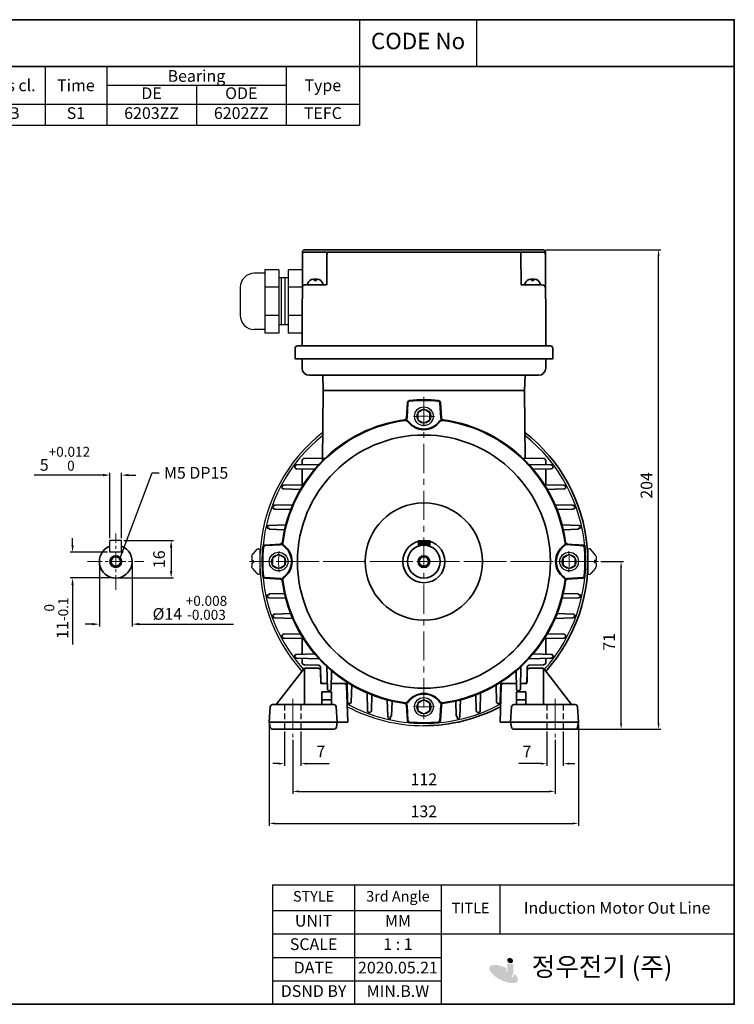
# Model space of a CAD drawing. Units: inches. Extents: x 791 to 1385, y 2546 to 2966.
# Drawn here: x 1080 to 1385, y 2546 to 2966 of the extents above; entities that cross this region are included whole.
import ezdxf

# ---------------------------------------------------------------- set-up
doc = ezdxf.new("R2010")
doc.units = ezdxf.units.IN
doc.header["$MEASUREMENT"] = 0
doc.linetypes.add('CENTER', pattern=[2, 1.25, -0.25, 0.25, -0.25])
doc.linetypes.add('HIDDEN', pattern=[0.375, 0.25, -0.125])
doc.layers.get('0').update_dxf_attribs({"color": 4})
for name, color, linetype, lineweight in [('cadoutline', 7, 'Continuous', 35), ('CENTER', 1, 'CENTER', 9), ('flood control', 4, 'Continuous', 9), ('flood control @ 1', 4, 'Continuous', 9), ('hidden', 3, 'HIDDEN', 25), ('OBJECT', 5, 'Continuous', 9), ('outline', 7, 'Continuous', 35), ('도형', 4, 'Continuous', 25), ('도형 @ 1', 4, 'Continuous', 25)]:
    doc.layers.add(name, color=color, linetype=linetype, lineweight=lineweight)
doc.layers.add('렌치볼트', color=3, linetype='Continuous')
doc.layers.add('트라스및P2종볼트', color=3, linetype='Continuous')
doc.styles.add('정우5', font='txt', dxfattribs={"height": 5})
doc.styles.add('한컴바탕3.15', font='txt', dxfattribs={"height": 5})
doc.dimstyles.new('정우 5규격', dxfattribs={"dimtxt": 5, "dimasz": 3, "dimexe": 1, "dimexo": 1, "dimgap": 2, "dimtad": 1, "dimdec": 4, "dimdsep": 46, "dimtxsty": '정우5', "dimcen": 1, "dimclrd": 256, "dimclre": 256, "dimclrt": 256, "dimadec": 0, "dimazin": 2, "dimtfac": 1, "dimtdec": 4, "dimtofl": 0, "dimtmove": 0, "dimatfit": 0, "dimfxl": 0, "dimtzin": 0, "dimarcsym": 0})

# ---------------------------------------------------------------- blocks, each defined once
blk = doc.blocks.new('*T43')
at = {"layer": 'outline', "color": 0, "linetype": 'ByBlock', "lineweight": -2, "ltscale": 10, "transparency": 16777216}
for p, q in [((0, 0), (484, 0)), ((0, 0), (0, -20)), ((434, 0), (434, -20)), ((484, 0), (484, -20)), ((0, -20), (484, -20))]:
    blk.add_line(p, q, dxfattribs=at)
at = {"layer": 'outline', "color": 7, "ltscale": 10, "transparency": 16777216, "char_height": 7, "attachment_point": 5, "style": '한컴바탕3.15'}
for s, insert, width in [('표준 단상 B3 운전형 (71M-V01)', (217, -10), 433.88), ('CODE No', (459, -10), 49.88)]:
    blk.add_mtext(s, dxfattribs=dict(at, insert=insert, width=width))
blk = doc.blocks.new('*T44')
at = {"layer": 'outline', "color": 0, "linetype": 'ByBlock', "lineweight": -2, "ltscale": 10, "transparency": 16777216}
for p, q in [((0, 0), (110.01, 0)), ((0, 0), (0, -20)), ((110.01, 0), (110.01, -20)), ((0, -20), (110.01, -20))]:
    blk.add_line(p, q, dxfattribs=at)
blk = doc.blocks.new('*T42')
at = {"layer": 'OBJECT', "color": 0, "linetype": 'ByBlock', "lineweight": -2, "ltscale": 10, "transparency": 16777216}
for p, q in [((0, 0), (247.2, 0)), ((0, 0), (0, -25)), ((54.45, 0), (54.45, -25)), ((167.65, 0), (167.65, -25)), ((218.95, 0), (218.95, -25)), ((247.2, 0), (247.2, -25)), ((299.8, 0), (434, 0)), ((326.1, 0), (326.1, -25)), ((402.7, 0), (402.7, -25)), ((434, 0), (434, -25)), ((54.45, -8), (167.65, -8)), ((82.75, -8), (82.75, -25)), ((111.05, -8), (111.05, -25)), ((139.35, -8), (139.35, -25)), ((326.1, -8), (402.7, -8)), ((364.4, -8), (364.4, -25)), ((0, -16), (273.5, -16)), ((273.5, -16), (273.5, -25)), ((299.8, -16), (434, -16)), ((299.8, -16), (299.8, -25)), ((0, -25), (434, -25))]:
    blk.add_line(p, q, dxfattribs=at)
at = {"layer": 'OBJECT', "color": 0, "lineweight": -2, "ltscale": 10, "transparency": 16777216}
for p, q in [((247.2, 0), (299.8, 0)), ((273.5, 0), (273.5, -16)), ((299.8, 0), (299.8, -16)), ((273.5, -16), (299.8, -16))]:
    blk.add_line(p, q, dxfattribs=at)
at = {"layer": 'OBJECT', "color": 7, "ltscale": 10, "transparency": 16777216, "char_height": 5, "attachment_point": 5, "style": '한컴바탕3.15'}
for s, insert, width in [('{\\C4;Out Put (kW)}', (111.05, -4), 113.0817), ('{\\C4;Bearing}', (364.4, -4), 76.4809), ('{\\C4;Model No}', (27.23, -8), 54.33), ('{\\C4;Volt}', (193.3, -8), 51.1804), ('{\\C4;Hz}', (233.07, -8), 28.1252), ('{\\C4;IP}', (260.35, -8), 26.1804), ('{\\C4;Ins cl.}', (286.65, -8), 26.1804), ('{\\C4;Time}', (312.95, -8), 26.1804), ('{\\C4;Type}', (418.35, -8), 31.1804)]:
    blk.add_mtext(s, dxfattribs=dict(at, insert=insert, width=width))
at = {"layer": 'OBJECT', "color": 4, "ltscale": 10, "transparency": 16777216, "char_height": 5, "attachment_point": 5, "style": '정우5'}
for s, insert, width in [('2P', (68.6, -12), 28.1804), ('4P', (96.9, -12), 28.1804), ('6P', (125.2, -12), 28.1804), ('8P', (153.5, -12), 28.1804), ('DE', (345.25, -12), 38.1804), ('ODE', (383.55, -12), 38.1804), ('0.4', (68.6, -20.5), 28.1804), ('54', (260.35, -20.5), 26.1804), ('B', (286.65, -20.5), 26.1804), ('S1', (312.95, -20.5), 26.1804), ('6203ZZ', (345.25, -20.5), 38.1804), ('6202ZZ', (383.55, -20.5), 38.1804), ('TEFC', (418.35, -20.5), 31.1804)]:
    blk.add_mtext(s, dxfattribs=dict(at, insert=insert, width=width))
blk = doc.blocks.new('A$C40DC6E5D')
at = {"layer": 'CENTER', "ltscale": 10}
blk.add_line((-17.5, -6.5), (-17.5, -23), dxfattribs=at)
at = {"layer": 'hidden', "ltscale": 10}
for p, q in [((-21, -9), (-21, -19.5)), ((-14, -9), (-14, -19.5))]:
    blk.add_line(p, q, dxfattribs=at)
at = {"layer": 'outline', "color": 7, "ltscale": 10}
for p, q in [((-12.5, 6.5), (-24.5, -9)), ((-12.5, 6.5), (-12.5, -9)), ((-5, -3.5), (-5, -9)), ((-1, -3.5), (-1, -9)), ((5.53, -0.97), (6, -16.5)), ((-27.06, -9.93), (-27.5, -16.5)), ((1.06, -9.93), (1.5, -16.5)), ((-27.5, -16.5), (-27.14, -18.66)), ((1.5, -16.5), (1.14, -18.66)), ((1.5, -16.5), (6, -16.5))]:
    blk.add_line(p, q, dxfattribs=at)
at = {"layer": 'outline', "ltscale": 10}
for p, q in [((-6.6, 6.5), (-12.5, 6.5)), ((-5.6, 5.52), (-5.5, 0)), ((-2.76, 0), (-5.5, 0)), ((4.53, 0), (-1.01, 0)), ((-1, -3.5), (-5, -3.5)), ((-1, -7), (-5, -7)), ((0.06, -9), (-26.06, -9)), ((1.5, -16.5), (-27.5, -16.5)), ((0.15, -19.5), (-26.15, -19.5))]:
    blk.add_line(p, q, dxfattribs=at)
blk.add_arc((-6.6, 5.5), 1, 1, 90, dxfattribs=at)
at = {"layer": 'outline', "color": 7, "ltscale": 10}
for centre, start, end in [((4.53, -1), 1.7357, 90), ((-26.06, -10), 90, 176.1859), ((0.06, -10), 3.8141, 90), ((-26.49, -16.45), 176.1859, 189.4623), ((0.49, -16.45), 350.5377, 3.8141), ((-26.15, -18.5), 189.4623, 270), ((0.15, -18.5), 270, 350.5377)]:
    blk.add_arc(centre, 1, start, end, dxfattribs=at)
blk = doc.blocks.new('*D14')
at = {"layer": 'Defpoints', "color": 0, "ltscale": 10, "transparency": 16777216}
for p in [(1196.51, 2659.41), (1308.51, 2659.41), (1308.51, 2636.39)]:
    blk.add_point(p, dxfattribs=at)
at = {"layer": '도형', "lineweight": -2, "ltscale": 10, "transparency": 16777216}
for p, q in [((1196.51, 2658.41), (1196.51, 2635.39)), ((1308.51, 2658.41), (1308.51, 2635.39)), ((1199.01, 2636.39), (1306.01, 2636.39))]:
    blk.add_line(p, q, dxfattribs=at)
at = {"layer": '도형', "ltscale": 10, "transparency": 16777216}
for points in [[(1199.01, 2636.81), (1199.01, 2635.98), (1196.51, 2636.39)], [(1306.01, 2636.81), (1306.01, 2635.98), (1308.51, 2636.39)]]:
    blk.add_solid(points, dxfattribs=at)
at = {"layer": '도형', "ltscale": 10, "transparency": 16777216, "insert": (1252.51, 2640.89), "char_height": 5, "attachment_point": 5, "style": '정우5'}
blk.add_mtext('112', dxfattribs=at)
blk = doc.blocks.new('_NONE')
at = {"color": 0, "linetype": 'ByBlock', "ltscale": 10}
blk.add_circle((0, 0), 0.25, dxfattribs=at)
blk = doc.blocks.new('A$C4AD5720A')
at = {"layer": '렌치볼트', "ltscale": 10}
blk.add_lwpolyline([(0, 3), (-2.6, 1.5), (-2.6, -1.5), (0, -3), (2.6, -1.5), (2.6, 1.5)], close=True, dxfattribs=at)
for radius in [4, 3]:
    blk.add_circle((0, 0), radius, dxfattribs=at)
blk = doc.blocks.new('A$C6ED814B5')
at = {"layer": 'CENTER', "ltscale": 10}
for p, q in [((0, 70.25), (0, -70.25)), ((70.25, 0), (-70.25, 0))]:
    blk.add_line(p, q, dxfattribs=at)
for start, end in [(85.8731, 94.1269), (175.8731, 184.1269), (355.8731, 4.1269), (265.8731, 274.1269)]:
    blk.add_arc((0, 0), 62, start, end, dxfattribs=at)
at = {"layer": 'outline', "ltscale": 10}
for p, q in [((-7.05, 67.79), (-7.45, 61.36)), ((-6.8, 67.78), (-7.2, 61.39)), ((6.8, 67.78), (7.2, 61.39)), ((7.05, 67.79), (7.45, 61.36)), ((-67.79, 7.05), (-61.36, 7.45)), ((-67.78, 6.8), (-61.39, 7.2)), ((68.64, 7), (60.54, 7.5)), ((68.42, 6.76), (60.57, 7.25)), ((-67.79, -7.05), (-61.36, -7.45)), ((-67.78, -6.8), (-61.39, -7.2)), ((67.79, -7.05), (61.36, -7.45)), ((67.78, -6.8), (61.39, -7.2)), ((-7.05, -67.79), (-7.45, -61.36)), ((-6.8, -67.78), (-7.2, -61.39)), ((6.8, -67.78), (7.2, -61.39)), ((7.05, -67.79), (7.45, -61.36))]:
    blk.add_line(p, q, dxfattribs=at)
for radius in [54, 25, 9]:
    blk.add_circle((0, 0), radius, dxfattribs=at)
for centre, radius, start, end in [((-6.05, 67.73), 1, 95.1082, 176.4707), ((-6.05, 67.73), 0.75, 95.1082, 176.4707), ((0, 0), 69, 84.8918, 95.1082), ((0, 0), 68.75, 84.8918, 95.1082), ((6.05, 67.73), 0.75, 3.5293, 84.8918), ((6.05, 67.73), 1, 3.5293, 84.8918), ((0, 0), 61, 97.3012, 172.6988), ((0, 0), 60.75, 97.4461, 172.5539), ((-8.45, 61.42), 1, 277.8308, 356.4707), ((-8.19, 61.46), 1, 277.5952, 356.4707), ((-7.74, 59.25), 1, 35.4051, 97.4461), ((-7.63, 59.51), 1, 34.4792, 97.3012), ((0, 64.75), 8.5, 215.4051, 324.5949), ((0, 64.75), 8.25, 214.4792, 325.5208), ((7.63, 59.51), 1, 82.6988, 145.5208), ((7.74, 59.25), 1, 82.5539, 144.5949), ((8.19, 61.46), 1, 183.5293, 262.4048), ((8.45, 61.42), 1, 183.5293, 262.1692), ((0, 0), 61, 6.8236, 82.6988), ((0, 0), 60.75, 7.4461, 82.5539), ((0, 0), 69, 174.8918, 185.1082), ((0, 0), 68.75, 174.8918, 185.1082), ((-67.73, 6.05), 1, 93.5293, 174.8918), ((-67.73, 6.05), 0.75, 93.5293, 174.8918), ((-61.46, 8.19), 1, 273.5293, 352.4048), ((-61.42, 8.45), 1, 273.5293, 352.1692), ((-59.51, 7.63), 1, 172.6988, 235.5208), ((-59.25, 7.74), 1, 172.5539, 234.5949), ((-64.75, 0), 8.25, 304.4792, 55.5208), ((-64.75, 0), 8.5, 305.4051, 54.5949), ((64.75, 0), 8.5, 125.4051, 234.5949), ((64.75, 0), 8.25, 124.4792, 235.5208), ((59.25, 7.74), 1, 305.4051, 7.4461), ((59.51, 7.63), 1, 304.4792, 7.3012), ((61.42, 8.45), 1, 187.8308, 266.4707), ((61.46, 8.19), 1, 187.5952, 266.4707), ((67.73, 6.05), 0.75, 5.1082, 86.4707), ((67.73, 6.05), 1, 5.1082, 86.4707), ((0, 0), 68.75, 354.8918, 5.6458), ((0, 0), 69, 354.8918, 5.8226), ((-67.73, -6.05), 1, 185.1082, 266.4707), ((-67.73, -6.05), 0.75, 185.1082, 266.4707), ((-61.46, -8.19), 1, 7.5952, 86.4707), ((-61.42, -8.45), 1, 7.8308, 86.4707), ((-59.51, -7.63), 1, 124.4792, 187.3012), ((0, 0), 61, 187.3012, 262.6988), ((-59.25, -7.74), 1, 125.4051, 187.4461), ((0, 0), 60.75, 187.4461, 262.5539), ((0, 0), 61, 277.3012, 352.6988), ((0, 0), 60.75, 277.4461, 352.5539), ((59.25, -7.74), 1, 352.5539, 54.5949), ((59.51, -7.63), 1, 352.6988, 55.5208), ((61.42, -8.45), 1, 93.5293, 172.1692), ((61.46, -8.19), 1, 93.5293, 172.4048), ((67.73, -6.05), 0.75, 273.5293, 354.8918), ((67.73, -6.05), 1, 273.5293, 354.8918), ((0, -64.75), 8.5, 35.4051, 144.5949), ((0, -64.75), 8.25, 34.4792, 145.5208), ((-8.45, -61.42), 1, 3.5293, 82.1692), ((-8.19, -61.46), 1, 3.5293, 82.4048), ((-7.74, -59.25), 1, 262.5539, 324.5949), ((-7.63, -59.51), 1, 262.6988, 325.5208), ((7.63, -59.51), 1, 214.4792, 277.3012), ((7.74, -59.25), 1, 215.4051, 277.4461), ((8.19, -61.46), 1, 97.5952, 176.4707), ((8.45, -61.42), 1, 97.8308, 176.4707), ((-6.05, -67.73), 1, 183.5293, 264.8918), ((-6.05, -67.73), 0.75, 183.5293, 264.8918), ((0, 0), 69, 264.8918, 275.1082), ((0, 0), 68.75, 264.8918, 275.1082), ((6.05, -67.73), 0.75, 275.1082, 356.4707), ((6.05, -67.73), 1, 275.1082, 356.4707)]:
    blk.add_arc(centre, radius, start, end, dxfattribs=at)
at = {"layer": '도형', "ltscale": 10}
for p in [(0, 62), (-62, 0), (62, 0), (0, -62)]:
    blk.add_blockref('A$C4AD5720A', p, dxfattribs=at)
blk = doc.blocks.new('*D17')
at = {"layer": 'Defpoints', "color": 0, "ltscale": 10, "transparency": 16777216}
for p in [(1327.01, 2734.41), (1336.7, 2734.41), (1315.95, 2662.91)]:
    blk.add_point(p, dxfattribs=at)
at = {"layer": '도형', "lineweight": -2, "ltscale": 10, "transparency": 16777216}
for p, q in [((1328.01, 2734.41), (1337.7, 2734.41)), ((1336.7, 2665.41), (1336.7, 2731.91)), ((1316.95, 2662.91), (1337.7, 2662.91))]:
    blk.add_line(p, q, dxfattribs=at)
at = {"layer": '도형', "ltscale": 10, "transparency": 16777216}
for points in [[(1336.28, 2731.91), (1337.12, 2731.91), (1336.7, 2734.41)], [(1336.28, 2665.41), (1337.12, 2665.41), (1336.7, 2662.91)]]:
    blk.add_solid(points, dxfattribs=at)
at = {"layer": '도형', "ltscale": 10, "transparency": 16777216, "insert": (1332.2, 2700.16), "char_height": 5, "attachment_point": 5, "rotation": 90, "style": '정우5'}
blk.add_mtext('71', dxfattribs=at)
blk = doc.blocks.new('*D18')
at = {"layer": 'Defpoints', "color": 0, "ltscale": 10, "transparency": 16777216}
for p in [(1303.37, 2867.41), (1352.71, 2867.41), (1316.95, 2662.91)]:
    blk.add_point(p, dxfattribs=at)
at = {"layer": '도형', "lineweight": -2, "ltscale": 10, "transparency": 16777216}
for p, q in [((1304.37, 2867.41), (1353.71, 2867.41)), ((1352.71, 2665.41), (1352.71, 2864.91)), ((1317.95, 2662.91), (1353.71, 2662.91))]:
    blk.add_line(p, q, dxfattribs=at)
at = {"layer": '도형', "ltscale": 10, "transparency": 16777216}
for points in [[(1352.29, 2864.91), (1353.12, 2864.91), (1352.71, 2867.41)], [(1352.29, 2665.41), (1353.12, 2665.41), (1352.71, 2662.91)]]:
    blk.add_solid(points, dxfattribs=at)
at = {"layer": '도형', "ltscale": 10, "transparency": 16777216, "insert": (1348.2, 2766.91), "char_height": 5, "attachment_point": 5, "rotation": 90, "style": '정우5'}
blk.add_mtext('204', dxfattribs=at)
blk = doc.blocks.new('A$C18FF3F63')
at = {"layer": 'outline', "ltscale": 10}
for p, q in [((-94.84, 61), (-94.99, 21)), ((7.86, 62), (-93.85, 62)), ((7.86, 61), (-93.85, 61)), ((-84.41, 60.01), (-84.49, 47)), ((-1.59, 60.01), (-1.5, 47)), ((8.85, 61), (9, 21)), ((-84.5, 47), (-93.9, 47)), ((-1.5, 47), (7.41, 47)), ((-98, 15.5), (-98, 20)), ((11, 21), (-97, 21)), ((12, 15.5), (12, 20)), ((12, 15.5), (-98, 15.5)), ((-95, 15.5), (-95, 11.5)), ((9, 15.5), (9, 11.5)), ((-92, 8.5), (6, 8.5)), ((-86.2, 8.5), (-86, 2)), ((0.2, 8.5), (0, 2)), ((0, 2), (-86, 2))]:
    blk.add_line(p, q, dxfattribs=at)
for centre, radius, start, end in [((-93.85, 60), 1, 90, 179.7796), ((-93.84, 61), 1, 90, 179.7796), ((-83.41, 60), 1, 90, 179.5593), ((-2.59, 60), 1, 0.4407, 90), ((7.85, 61), 1, 0.2204, 90), ((7.86, 60), 1, 0.2204, 90), ((-93.9, 46), 1, 90, 179.7796), ((7.41, 45.5), 1.5, 0.2204, 90), ((-97, 20), 1, 90, 180), ((11, 20), 1, 0, 90), ((-92, 11.5), 3, 180, 270), ((6, 11.5), 3, 270, 0)]:
    blk.add_arc(centre, radius, start, end, dxfattribs=at)
blk = doc.blocks.new('A$C5E1A6AB1')
at = {"layer": 'outline', "color": 3, "ltscale": 5}
for p, q in [((2.19, 0), (-2.19, 0)), ((0.64, 2), (-0.64, 2)), ((-0.4, 2), (-0.4, 1.47)), ((0.4, 1.47), (-0.4, 1.47)), ((0.4, 2), (0.4, 1.47))]:
    blk.add_line(p, q, dxfattribs=at)
for centre, radius, start, end in [((-2.19, 0.4), 0.4, 165.5225, 270), ((-0.64, 0), 2, 90, 165.5225), ((0.64, 0), 2, 14.4775, 90), ((2.19, 0.4), 0.4, 270, 14.4775)]:
    blk.add_arc(centre, radius, start, end, dxfattribs=at)
blk = doc.blocks.new('A$C5B722E19')
at = {"layer": 'outline', "lineweight": 25, "ltscale": 10}
for p, q in [((-16, 13.5), (-16, -13.5)), ((-10, 13.5), (-16, 13.5)), ((-10, 13.5), (-10, -13.5)), ((-6, 13.5), (-6, -13.5)), ((0, 13.5), (-6, 13.5)), ((-16, 12), (-20.5, 12)), ((-6, 10), (-10, 10)), ((-9, 10), (-9, -10)), ((-7.5, 10), (-7.5, -10)), ((-26.5, 6), (-26.5, -6)), ((-10, 6), (-16, 6)), ((-0.03, 6), (-6, 6)), ((-10, -6), (-16, -6)), ((-0.07, -6), (-6, -6)), ((-16, -12), (-20.5, -12)), ((-6, -10), (-10, -10)), ((-10, -13.5), (-16, -13.5)), ((-0.1, -13.5), (-6, -13.5))]:
    blk.add_line(p, q, dxfattribs=at)
for centre, start, end in [((-20.5, 6), 90, 180), ((-20.5, -6), 180, 270)]:
    blk.add_arc(centre, 6, start, end, dxfattribs=at)
blk = doc.blocks.new('*D25')
at = {"layer": 'Defpoints', "color": 0, "ltscale": 10, "transparency": 16777216}
for p in [(1186.51, 2665.91), (1318.51, 2665.91), (1318.51, 2622.72)]:
    blk.add_point(p, dxfattribs=at)
at = {"layer": '도형', "lineweight": -2, "ltscale": 10, "transparency": 16777216}
for p, q in [((1186.51, 2664.91), (1186.51, 2621.72)), ((1318.51, 2664.91), (1318.51, 2621.72)), ((1189.01, 2622.72), (1316.01, 2622.72))]:
    blk.add_line(p, q, dxfattribs=at)
at = {"layer": '도형', "ltscale": 10, "transparency": 16777216}
for points in [[(1189.01, 2623.14), (1189.01, 2622.31), (1186.51, 2622.72)], [(1316.01, 2623.14), (1316.01, 2622.31), (1318.51, 2622.72)]]:
    blk.add_solid(points, dxfattribs=at)
at = {"layer": '도형', "ltscale": 10, "transparency": 16777216, "insert": (1252.51, 2627.23), "char_height": 5, "attachment_point": 5, "style": '정우5'}
blk.add_mtext('132', dxfattribs=at)
blk = doc.blocks.new('*D36')
at = {"layer": 'Defpoints', "color": 0, "ltscale": 10, "transparency": 16777216}
for p in [(1123.5, 2771.3), (1118.5, 2743.41), (1123.5, 2743.41)]:
    blk.add_point(p, dxfattribs=at)
at = {"layer": 'flood control', "lineweight": -2, "ltscale": 10, "transparency": 16777216}
for p, q in [((1118.5, 2744.41), (1118.5, 2772.3)), ((1123.5, 2744.41), (1123.5, 2772.3)), ((1115.5, 2771.3), (1086.12, 2771.3)), ((1126.5, 2771.3), (1129.5, 2771.3))]:
    blk.add_line(p, q, dxfattribs=at)
at = {"layer": 'flood control', "ltscale": 10, "transparency": 16777216}
for points in [[(1115.5, 2771.8), (1115.5, 2770.8), (1118.5, 2771.3)], [(1126.5, 2771.8), (1126.5, 2770.8), (1123.5, 2771.3)]]:
    blk.add_solid(points, dxfattribs=at)
at = {"layer": 'flood control', "ltscale": 10, "transparency": 16777216, "insert": (1099.31, 2778.27), "char_height": 5, "attachment_point": 5, "style": '한컴바탕3.15'}
blk.add_mtext('5{\\H0.85x;\\S+0.012^  0;}', dxfattribs=at)
blk = doc.blocks.new('*D37')
at = {"layer": 'Defpoints', "color": 0, "ltscale": 10, "transparency": 16777216}
for p in [(1123.5, 2743.41), (1121, 2727.41), (1144.64, 2727.41)]:
    blk.add_point(p, dxfattribs=at)
at = {"layer": 'flood control', "lineweight": -2, "ltscale": 10, "transparency": 16777216}
for p, q in [((1124.5, 2743.41), (1145.64, 2743.41)), ((1144.64, 2740.41), (1144.64, 2730.41)), ((1122, 2727.41), (1145.64, 2727.41))]:
    blk.add_line(p, q, dxfattribs=at)
at = {"layer": 'flood control', "ltscale": 10, "transparency": 16777216}
for points in [[(1144.14, 2740.41), (1145.14, 2740.41), (1144.64, 2743.41)], [(1144.14, 2730.41), (1145.14, 2730.41), (1144.64, 2727.41)]]:
    blk.add_solid(points, dxfattribs=at)
at = {"layer": 'flood control', "ltscale": 10, "transparency": 16777216, "insert": (1140.14, 2735.41), "char_height": 5, "attachment_point": 5, "rotation": 90, "style": '한컴바탕3.15'}
blk.add_mtext('16', dxfattribs=at)
blk = doc.blocks.new('*D38')
at = {"layer": 'Defpoints', "color": 0, "ltscale": 10, "transparency": 16777216}
for p in [(1102.56, 2738.41), (1118.5, 2738.41), (1121, 2727.41)]:
    blk.add_point(p, dxfattribs=at)
at = {"layer": 'flood control', "lineweight": -2, "ltscale": 10, "transparency": 16777216}
for p, q in [((1102.56, 2741.41), (1102.56, 2744.41)), ((1117.5, 2738.41), (1101.56, 2738.41)), ((1120, 2727.41), (1101.56, 2727.41)), ((1102.56, 2724.41), (1102.56, 2699.1))]:
    blk.add_line(p, q, dxfattribs=at)
at = {"layer": 'flood control', "ltscale": 10, "transparency": 16777216}
for points in [[(1102.06, 2741.41), (1103.06, 2741.41), (1102.56, 2738.41)], [(1102.06, 2724.41), (1103.06, 2724.41), (1102.56, 2727.41)]]:
    blk.add_solid(points, dxfattribs=at)
at = {"layer": 'flood control', "ltscale": 10, "transparency": 16777216, "insert": (1095.6, 2710.26), "char_height": 5, "attachment_point": 5, "rotation": 90, "style": '한컴바탕3.15'}
blk.add_mtext('11{\\H0.85x;\\S 0^ -0.1;}', dxfattribs=at)
blk = doc.blocks.new('*D45')
at = {"layer": 'Defpoints', "color": 0, "ltscale": 10, "transparency": 16777216}
for p in [(1114, 2734.41), (1128, 2734.41), (1128, 2707.72)]:
    blk.add_point(p, dxfattribs=at)
at = {"layer": 'flood control', "lineweight": -2, "ltscale": 10, "transparency": 16777216}
for p, q in [((1114, 2733.41), (1114, 2706.72)), ((1128, 2733.41), (1128, 2706.72)), ((1111, 2707.72), (1108, 2707.72)), ((1131, 2707.72), (1171.26, 2707.72))]:
    blk.add_line(p, q, dxfattribs=at)
at = {"layer": 'flood control', "ltscale": 10, "transparency": 16777216}
for points in [[(1111, 2708.22), (1111, 2707.22), (1114, 2707.72)], [(1131, 2708.22), (1131, 2707.22), (1128, 2707.72)]]:
    blk.add_solid(points, dxfattribs=at)
at = {"layer": 'flood control', "ltscale": 10, "transparency": 16777216, "insert": (1152.63, 2714.69), "char_height": 5, "attachment_point": 5, "style": '한컴바탕3.15'}
blk.add_mtext('{\\fISOCPEUR|b0|i0|c0|p34;%%C}14 {\\H0.85x;\\S+0.008^ -0.003;}', dxfattribs=at)
blk = doc.blocks.new('*D28')
at = {"layer": 'Defpoints', "color": 0, "ltscale": 10, "transparency": 16777216}
for p in [(1305.01, 2662.9), (1312.01, 2662.9), (1305.01, 2648.23)]:
    blk.add_point(p, dxfattribs=at)
at = {"layer": '도형', "lineweight": -2, "ltscale": 10, "transparency": 16777216}
for p, q in [((1305.01, 2661.9), (1305.01, 2647.23)), ((1312.01, 2661.9), (1312.01, 2647.23)), ((1302.51, 2648.23), (1292.99, 2648.23)), ((1314.51, 2648.23), (1317.01, 2648.23))]:
    blk.add_line(p, q, dxfattribs=at)
at = {"layer": '도형', "ltscale": 10, "transparency": 16777216}
for points in [[(1302.51, 2648.65), (1302.51, 2647.81), (1305.01, 2648.23)], [(1314.51, 2648.65), (1314.51, 2647.81), (1312.01, 2648.23)]]:
    blk.add_solid(points, dxfattribs=at)
at = {"layer": '도형', "ltscale": 10, "transparency": 16777216, "insert": (1296.5, 2652.73), "char_height": 5, "attachment_point": 5, "style": '정우5'}
blk.add_mtext('7', dxfattribs=at)
blk = doc.blocks.new('*D29')
at = {"layer": 'Defpoints', "color": 0, "ltscale": 10, "transparency": 16777216}
for p in [(1193.01, 2662.9), (1200.01, 2662.9), (1200.01, 2648.23)]:
    blk.add_point(p, dxfattribs=at)
at = {"layer": '도형', "lineweight": -2, "ltscale": 10, "transparency": 16777216}
for p, q in [((1193.01, 2661.9), (1193.01, 2647.23)), ((1200.01, 2661.9), (1200.01, 2647.23)), ((1190.51, 2648.23), (1188.01, 2648.23)), ((1202.51, 2648.23), (1212.04, 2648.23))]:
    blk.add_line(p, q, dxfattribs=at)
at = {"layer": '도형', "ltscale": 10, "transparency": 16777216}
for points in [[(1190.51, 2648.65), (1190.51, 2647.81), (1193.01, 2648.23)], [(1202.51, 2648.65), (1202.51, 2647.81), (1200.01, 2648.23)]]:
    blk.add_solid(points, dxfattribs=at)
at = {"layer": '도형', "ltscale": 10, "transparency": 16777216, "insert": (1208.53, 2652.73), "char_height": 5, "attachment_point": 5, "style": '정우5'}
blk.add_mtext('7', dxfattribs=at)
blk = doc.blocks.new('A$C3743095F')
at = {"layer": '트라스및P2종볼트', "ltscale": 10}
for p, q in [((0, 10.5), (0, 0.5)), ((0.5, 11), (0.53, 11)), ((3.27, 8.28), (1.3, 10.64)), ((3.5, 6), (2.83, 6)), ((2.83, 6), (2.83, 5)), ((3.5, 5), (2.83, 5)), ((3.5, 7.64), (3.5, 6)), ((3.5, 5), (3.5, 3.36)), ((3.27, 2.72), (1.3, 0.36)), ((0.5, 0), (0.53, 0))]:
    blk.add_line(p, q, dxfattribs=at)
for centre, radius, start, end in [((0.5, 10.5), 0.5, 90, 180), ((0.53, 10), 1, 39.8056, 90), ((2.5, 7.64), 1, 0, 39.8056), ((0.5, 0.5), 0.5, 180, 270), ((0.53, 1), 1, 270, 320.1944), ((2.5, 3.36), 1, 320.1944, 0)]:
    blk.add_arc(centre, radius, start, end, dxfattribs=at)
blk = doc.blocks.new('A$C1382532A')
at = {"layer": 'outline', "ltscale": 10, "xscale": -1}
blk.add_blockref('A$C3743095F', (-70, -5.49), dxfattribs=at)
at = {"layer": 'outline', "ltscale": 10}
blk.add_blockref('A$C3743095F', (70, -5.49), dxfattribs=at)
blk = doc.blocks.new('A$C4F1B323E')
at = {"layer": 'outline', "ltscale": 10}
h = blk.add_hatch(color=256, dxfattribs=at)
h.dxf.hatch_style = 1
h.set_gradient(color1=(0, 0, 255), color2=(255, 255, 0), tint=1)
h.paths.add_polyline_path([(2.5, 9), (0, 9), (0, 7, -0.091556), (2.5, 6.54)])
h.paths.add_polyline_path([(0, 9), (-2.5, 9), (-2.5, 6.54, -0.091556), (0, 7)])
at = {"layer": 'outline', "lineweight": 30, "ltscale": 5}
for p, q in [((-2.5, 9), (-2.5, 6.54)), ((-2.5, 9), (2.5, 9)), ((2.5, 9), (2.5, 6.54))]:
    blk.add_line(p, q, dxfattribs=at)
at = {"layer": 'outline', "ltscale": 10}
for centre, radius in [((0, 0), 7), ((0, -0.01), 2.5), ((0, -0.01), 2.5), ((0, -0.01), 2), ((0, -0.01), 2)]:
    blk.add_circle(centre, radius, dxfattribs=at)
blk = doc.blocks.new('*T41')
at = {"layer": 'OBJECT', "color": 0, "linetype": 'ByBlock', "lineweight": -2, "ltscale": 10, "transparency": 16777216}
for p, q in [((0, 0), (197.09, 0)), ((0, 0), (0, -51)), ((35, 0), (35, -51)), ((72, 0), (72, -51)), ((97, 0), (97, -21)), ((197.09, 0), (197.09, -51)), ((0, -11), (72, -11)), ((0, -21), (197.09, -21)), ((0, -31), (72, -31)), ((0, -41), (72, -41)), ((0, -51), (197.09, -51))]:
    blk.add_line(p, q, dxfattribs=at)
at = {"layer": 'OBJECT', "color": 4, "ltscale": 10, "transparency": 16777216, "attachment_point": 5, "style": '정우5'}
for s, insert, char_height, width in [('STYLE ', (17.5, -5.5), 4.5, 34.88), ('3rd Angle', (53.5, -5.5), 4.5, 36.88), ('TITLE', (84.5, -10.5), 4.5, 24.88), ('Induction Motor Out Line', (147.04, -10.5), 5, 99.9657), ('UNIT', (17.5, -16), 5, 34.88), ('MM', (53.5, -16), 5, 36.88), ('SCALE', (17.5, -26), 5, 34.88), ('1 : 1', (53.5, -26), 5, 36.88), ('DATE', (17.5, -36), 5, 34.88), ('2020.05.21', (53.5, -36), 5, 36.88), ('     정우전기 (주)', (134.54, -36), 8, 124.9657), ('DSND BY', (17.5, -46), 5, 34.88), ('MIN.B.W', (53.5, -46), 5, 36.88)]:
    blk.add_mtext(s, dxfattribs=dict(at, insert=insert, char_height=char_height, width=width))

msp = doc.modelspace()

# ---------------------------------------------------------------- hatches: boundary and pattern name
h = msp.add_hatch(color=7)
h.dxf.hatch_style = 1
edge = h.paths.add_edge_path()
edge.add_ellipse((1286.54409, 2558.4887), major_axis=(-5.98206, 2.98406), ratio=0.417876629, start_angle=270.9418474, end_angle=591.2064911)
edge.add_line((1291.26385, 2558.56748), (1290.30461, 2557.02049))
edge.add_ellipse((1286.41427, 2558.12755), major_axis=(-3.84414, 1.82076), ratio=0.450855989, start_angle=263.0766825, end_angle=560.2826969, ccw=False)
edge.add_line((1287.69256, 2559.62859), (1287.69256, 2561.03718))
h = msp.add_hatch(color=7)
h.dxf.hatch_style = 1
h.paths.add_polyline_path([(1290.68903, 2562.96502), (1288.20182, 2562.96502), (1288.20182, 2559.03403, -0.414213562), (1287.37896, 2558.21117), (1287.33181, 2558.21117, -0.414213562), (1286.50896, 2559.03403), (1286.50896, 2559.56785), (1284.13894, 2559.24245, 0.427562714), (1286.81701, 2556.44402), (1287.80903, 2556.44402, 0.414213562), (1290.68903, 2559.32402)])
h = msp.add_hatch(color=7)
h.dxf.hatch_style = 1
edge = h.paths.add_edge_path()
edge.add_ellipse((1289.33523, 2564.22965), major_axis=(-1.19036, 0.55632), ratio=0.807087387, start_angle=0, end_angle=360)

# ---------------------------------------------------------------- linework, layer by layer
at = {"layer": 'cadoutline', "ltscale": 10}
for p, q in [((1385.0216, 2965.56243), (791.0216, 2965.56243)), ((1385.0216, 2545.56243), (1385.0216, 2961.56243)), ((791.0216, 2545.56243), (1385.0216, 2545.56243))]:
    msp.add_line(p, q, dxfattribs=at)
at = {"layer": 'CENTER', "ltscale": 5}
for p, q in [((1120.99605, 2722.40621), (1120.99605, 2746.40621)), ((1108.99605, 2734.41044), (1132.99605, 2734.41044))]:
    msp.add_line(p, q, dxfattribs=at)
at = {"layer": 'CENTER', "ltscale": 10}
msp.add_line((1327.01462, 2734.40621), (1178.01462, 2734.40621), dxfattribs=at)
at = {"layer": 'OBJECT', "lineweight": 25, "ltscale": 10}
msp.add_line((1385.0216, 2965.56243), (1385.0216, 2945.56243), dxfattribs=at)
at = {"layer": 'outline', "ltscale": 10}
for p, q in [((1209.51462, 2807.40621), (1209.29152, 2777.44995)), ((1295.51462, 2807.40621), (1209.51462, 2807.40621)), ((1209.51462, 2807.40621), (1295.51462, 2807.40621)), ((1295.51462, 2807.40621), (1295.72773, 2778.55959)), ((1200.51462, 2775.66375), (1200.51462, 2777.42351)), ((1210.44665, 2778.57957), (1201.49717, 2778.42336)), ((1294.58259, 2778.57957), (1303.53207, 2778.42336)), ((1304.51462, 2775.66375), (1304.51462, 2777.42351)), ((1198.14635, 2773.97164), (1205.93656, 2773.7951)), ((1207.72366, 2775.81599), (1198.17968, 2775.61444)), ((1200.51462, 2767.20442), (1200.51462, 2773.91797)), ((1297.30558, 2775.81599), (1306.84956, 2775.61444)), ((1306.88289, 2773.97164), (1299.09268, 2773.7951)), ((1304.51462, 2767.20442), (1304.51462, 2773.91797)), ((1192.71046, 2765.37388), (1199.85393, 2765.19341)), ((1192.73484, 2767.0174), (1201.0912, 2767.21829)), ((1312.2944, 2767.0174), (1303.93804, 2767.21829)), ((1312.31878, 2765.37388), (1305.17531, 2765.19341)), ((1188.88138, 2756.77649), (1195.69239, 2756.59256)), ((1196.52605, 2758.61944), (1188.8983, 2758.42035)), ((1308.50319, 2758.61944), (1316.13094, 2758.42035)), ((1316.14786, 2756.77649), (1309.33685, 2756.59256)), ((1186.51462, 2748.60621), (1185.69379, 2748.60621)), ((1193.54677, 2750.02007), (1186.38952, 2749.82329)), ((1186.51462, 2748.17546), (1186.51462, 2748.60621)), ((1186.51462, 2748.17546), (1193.04679, 2747.99212)), ((1311.48247, 2750.02007), (1318.63972, 2749.82329)), ((1318.51462, 2748.17546), (1311.98245, 2747.99212)), ((1318.51462, 2748.17546), (1318.51462, 2748.60621)), ((1318.51462, 2748.60621), (1319.33545, 2748.60621)), ((1186.51462, 2720.20621), (1185.69379, 2720.20621)), ((1193.54677, 2718.79235), (1186.38952, 2718.98913)), ((1186.51462, 2720.63696), (1193.04679, 2720.8203)), ((1186.51462, 2720.63696), (1186.51462, 2720.20621)), ((1311.48247, 2718.79235), (1318.63972, 2718.98913)), ((1318.51462, 2720.63696), (1311.98245, 2720.8203)), ((1318.51462, 2720.63696), (1318.51462, 2720.20621)), ((1318.51462, 2720.20621), (1319.33545, 2720.20621)), ((1188.88138, 2712.03593), (1195.69239, 2712.21986)), ((1196.52605, 2710.19298), (1188.8983, 2710.39207)), ((1308.50319, 2710.19298), (1316.13094, 2710.39207)), ((1316.14786, 2712.03593), (1309.33685, 2712.21986)), ((1192.71046, 2703.43854), (1199.85393, 2703.61901)), ((1192.73484, 2701.79502), (1201.0912, 2701.59413)), ((1200.51462, 2701.608), (1200.51462, 2694.89445)), ((1312.2944, 2701.79502), (1303.93804, 2701.59413)), ((1304.51462, 2701.608), (1304.51462, 2694.89445)), ((1312.31878, 2703.43854), (1305.17531, 2703.61901)), ((1198.14635, 2694.84078), (1205.93656, 2695.01732)), ((1207.72366, 2692.99643), (1198.17968, 2693.19798)), ((1200.51462, 2693.14867), (1200.51462, 2691.38891)), ((1297.30558, 2692.99643), (1306.84956, 2693.19798)), ((1306.88289, 2694.84078), (1299.09268, 2695.01732)), ((1304.51462, 2693.14867), (1304.51462, 2691.38891)), ((1207.41183, 2690.28582), (1201.49717, 2690.38906)), ((1208.39422, 2689.30342), (1208.49746, 2683.38876)), ((1211.10484, 2689.61525), (1211.30639, 2680.07127)), ((1293.9244, 2689.61525), (1293.72285, 2680.07127)), ((1296.63502, 2689.30342), (1296.53178, 2683.38876)), ((1297.61741, 2690.28582), (1303.53207, 2690.38906)), ((1212.94919, 2680.03794), (1213.12573, 2687.82815)), ((1292.08005, 2680.03794), (1291.90351, 2687.82815)), ((1211.25708, 2682.40621), (1209.49731, 2682.40621)), ((1219.71641, 2682.40621), (1213.00286, 2682.40621)), ((1219.71641, 2682.40621), (1213.00286, 2682.40621)), ((1219.90343, 2674.62643), (1219.70254, 2682.98279)), ((1221.54695, 2674.60205), (1221.72742, 2681.74552)), ((1283.48229, 2674.60205), (1283.30182, 2681.74552)), ((1285.12581, 2674.62643), (1285.3267, 2682.98279)), ((1292.02638, 2682.40621), (1285.31283, 2682.40621)), ((1295.53193, 2682.40621), (1293.77216, 2682.40621)), ((1228.30139, 2678.41764), (1228.50048, 2670.78989)), ((1230.14434, 2670.77297), (1230.32827, 2677.58398)), ((1236.90076, 2675.43836), (1237.09754, 2668.28111)), ((1268.12848, 2675.43836), (1267.9317, 2668.28111)), ((1274.8849, 2670.77297), (1274.70097, 2677.58398)), ((1276.72785, 2678.41764), (1276.52876, 2670.78989)), ((1238.74537, 2668.40621), (1238.92871, 2674.93838)), ((1266.28387, 2668.40621), (1266.10053, 2674.93838)), ((1238.74537, 2668.40621), (1238.31462, 2668.40621)), ((1238.31462, 2668.40621), (1238.31462, 2667.58538)), ((1266.28387, 2668.40621), (1266.71462, 2668.40621)), ((1266.71462, 2668.40621), (1266.71462, 2667.58538))]:
    msp.add_line(p, q, dxfattribs=at)
at = {"layer": 'outline', "lineweight": 30, "ltscale": 5}
for p, q in [((1123.49605, 2743.40621), (1118.49605, 2743.40621)), ((1118.49605, 2738.40621), (1118.49605, 2743.40621)), ((1123.49605, 2738.40621), (1123.49605, 2743.40621)), ((1123.49605, 2738.40621), (1118.49605, 2738.40621))]:
    msp.add_line(p, q, dxfattribs=at)
at = {"layer": 'outline', "color": 7, "ltscale": 10}
for points in [[(791.0216, 2965.56243), (1385.0216, 2965.56243), (1385.0216, 2945.56243), (791.0216, 2945.56243)], [(791.0216, 2945.56243), (1385.0216, 2945.56243), (1385.0216, 2545.56243), (791.0216, 2545.56243)]]:
    msp.add_lwpolyline(points, close=True, dxfattribs=at)
at = {"layer": 'outline', "ltscale": 10}
for radius in [2.5, 2]:
    msp.add_circle((1120.99605, 2734.40621), radius, dxfattribs=at)
for centre, radius, start, end in [((1252.51462, 2734.40621), 61, 8.2064412, 81.7935588), ((1252.51462, 2734.40621), 70, 318.0109299, 51.9629131), ((1201.51462, 2777.42351), 1, 91, 180), ((1303.51462, 2777.42351), 1, 0, 89), ((1198.16447, 2774.77144), 0.8, 143.3991524, 268.7017681), ((1252.51462, 2734.40621), 68.5, 143.3536141, 143.3991524), ((1198.19657, 2774.81462), 0.8, 91.2097539, 143.3536141), ((1306.83267, 2774.81462), 0.8, 36.6463859, 88.7902461), ((1306.86477, 2774.77144), 0.8, 271.2982319, 36.6008476), ((1252.51462, 2734.40621), 68.5, 36.6008476, 36.6463859), ((1192.73066, 2766.17362), 0.8, 152.0151544, 268.5528499), ((1252.51462, 2734.40621), 68.5, 151.9729702, 152.0151544), ((1192.75407, 2766.21763), 0.8, 91.3771192, 151.9729702), ((1312.27517, 2766.21763), 0.8, 28.0270298, 88.6228808), ((1312.29858, 2766.17362), 0.8, 271.4471501, 27.9848456), ((1252.51462, 2734.40621), 68.5, 27.9848456, 28.0270298), ((1188.90297, 2757.57619), 0.8, 159.9862917, 268.4531608), ((1252.51462, 2734.40621), 68.5, 159.9462706, 159.9862917), ((1188.91917, 2757.62062), 0.8, 91.4951284, 159.9462706), ((1316.11007, 2757.62062), 0.8, 20.0537294, 88.5048716), ((1316.12627, 2757.57619), 0.8, 271.5468392, 20.0137083), ((1252.51462, 2734.40621), 68.5, 20.0137083, 20.0537294), ((1186.40165, 2748.97895), 0.8, 167.5695348, 207.769877), ((1252.51462, 2734.40621), 68.5, 167.5308383, 167.5695348), ((1186.4115, 2749.0236), 0.8, 91.5748469, 167.5308383), ((1318.61774, 2749.0236), 0.8, 12.4691617, 88.4251531), ((1318.62759, 2748.97895), 0.8, 332.230123, 12.4304652), ((1120.99605, 2734.40621), 7, 110.9248324, 69.0751676), ((1252.51462, 2734.40621), 61, 188.2064412, 261.7935588), ((1252.51462, 2734.40621), 61, 278.2064412, 351.7935588), ((1186.40165, 2719.83347), 0.8, 152.230123, 192.4304652), ((1186.4115, 2719.78882), 0.8, 192.4691617, 268.4251531), ((1318.61774, 2719.78882), 0.8, 271.5748469, 347.5308383), ((1318.62759, 2719.83347), 0.8, 347.5695348, 27.769877), ((1252.51462, 2734.40621), 68.5, 347.5308383, 347.5695348), ((1188.90297, 2711.23623), 0.8, 91.5468392, 200.0137083), ((1252.51462, 2734.40621), 68.5, 200.0137083, 200.0537294), ((1188.91917, 2711.1918), 0.8, 200.0537294, 268.5048716), ((1316.11007, 2711.1918), 0.8, 271.4951284, 339.9462706), ((1316.12627, 2711.23623), 0.8, 339.9862917, 88.4531608), ((1252.51462, 2734.40621), 68.5, 339.9462706, 339.9862917), ((1192.73066, 2702.6388), 0.8, 91.4471501, 207.9848456), ((1252.51462, 2734.40621), 68.5, 207.9848456, 208.0270298), ((1192.75407, 2702.59479), 0.8, 208.0270298, 268.6228808), ((1312.27517, 2702.59479), 0.8, 271.3771192, 331.9729702), ((1312.29858, 2702.6388), 0.8, 332.0151544, 88.5528499), ((1252.51462, 2734.40621), 68.5, 331.9729702, 332.0151544), ((1198.16447, 2694.04098), 0.8, 91.2982319, 216.6008476), ((1252.51462, 2734.40621), 68.5, 216.6008476, 216.6463859), ((1198.19657, 2693.9978), 0.8, 216.6463859, 268.7902461), ((1306.83267, 2693.9978), 0.8, 271.2097539, 323.3536141), ((1306.86477, 2694.04098), 0.8, 323.3991524, 88.7017681), ((1252.51462, 2734.40621), 68.5, 323.3536141, 323.3991524), ((1201.51462, 2691.38891), 1, 180, 269), ((1207.39438, 2689.28597), 1, 1, 89), ((1297.63486, 2689.28597), 1, 91, 179), ((1303.51462, 2691.38891), 1, 271, 0), ((1209.49731, 2683.40621), 1, 181, 270), ((1212.10621, 2680.08816), 0.8, 181.2097539, 233.3536141), ((1212.14939, 2680.05606), 0.8, 233.3991524, 358.7017681), ((1292.87985, 2680.05606), 0.8, 181.2982319, 306.6008476), ((1292.92303, 2680.08816), 0.8, 306.6463859, 358.7902461), ((1295.53193, 2683.40621), 1, 270, 359), ((1252.51462, 2734.40621), 68.5, 233.3536141, 233.3991524), ((1252.51462, 2734.40621), 68.5, 306.6008476, 306.6463859), ((1220.7032, 2674.64566), 0.8, 181.3771192, 241.9729702), ((1252.51462, 2734.40621), 68.5, 241.9729702, 242.0151544), ((1220.74721, 2674.62225), 0.8, 242.0151544, 358.5528499), ((1252.51462, 2734.40621), 70, 270, 297.8491997), ((1284.28203, 2674.62225), 0.8, 181.4471501, 297.9848456), ((1252.51462, 2734.40621), 68.5, 297.9848456, 298.0270298), ((1284.32604, 2674.64566), 0.8, 298.0270298, 358.6228808), ((1229.30021, 2670.81076), 0.8, 181.4951284, 249.9462706), ((1252.51462, 2734.40621), 68.5, 249.9462706, 249.9862917), ((1229.34464, 2670.79456), 0.8, 249.9862917, 358.4531608), ((1237.89723, 2668.30309), 0.8, 181.5748469, 257.5308383), ((1252.51462, 2734.40621), 68.5, 257.5308383, 257.5695348), ((1237.94188, 2668.29324), 0.8, 257.5695348, 297.769877), ((1267.08736, 2668.29324), 0.8, 242.230123, 282.4304652), ((1267.13201, 2668.30309), 0.8, 282.4691617, 358.4251531), ((1275.6846, 2670.79456), 0.8, 181.5468392, 290.0137083), ((1252.51462, 2734.40621), 68.5, 290.0137083, 290.0537294), ((1275.72903, 2670.81076), 0.8, 290.0537294, 358.5048716)]:
    msp.add_arc(centre, radius, start, end, dxfattribs=at)
at = {"layer": 'outline', "lineweight": 25, "ltscale": 10}
for radius, start, end in [(70, 128.0382024, 221.9890701), (69, 128.7009412, 221.8386667), (69, 318.1613333, 51.3002831), (69, 241.6782601, 270), (70, 242.1508003, 270), (69, 270, 298.3217399)]:
    msp.add_arc((1252.51462, 2734.40621), radius, start, end, dxfattribs=at)

# ---------------------------------------------------------------- block references
for name, p in [('*T43', (791.0216, 2965.56243)), ('*T44', (1275.0216, 2965.56243)), ('*T42', (791.0216, 2945.56243)), ('*T41', (1187.93588, 2596.56243))]:
    msp.add_blockref(name, p)
at = {"layer": 'flood control', "ltscale": 10}
for name in ['A$C4F1B323E', 'A$C1382532A']:
    msp.add_blockref(name, (1252.51462, 2734.40621), dxfattribs=at)
at = {"layer": '도형', "ltscale": 10}
for name, p in [('A$C18FF3F63', (1295.51465, 2805.40621)), ('A$C18FF3F63', (1295.51465, 2805.40621)), ('A$C5B722E19', (1200.63172, 2845.40603)), ('A$C6ED814B5', (1252.51462, 2734.40621)), ('A$C40DC6E5D', (1214.01462, 2682.40621))]:
    msp.add_blockref(name, p, dxfattribs=at)
at = {"layer": '도형', "ltscale": 10, "yscale": 1.25, "zscale": 1.25}
for p, xscale in [((1206.13009, 2852.40621), -1.25), ((1298.89915, 2852.40621), 1.25)]:
    msp.add_blockref('A$C5E1A6AB1', p, dxfattribs=dict(at, xscale=xscale))
at = {"layer": '도형', "ltscale": 10, "xscale": -1}
msp.add_blockref('A$C40DC6E5D', (1291.01462, 2682.40621), dxfattribs=at)

# ---------------------------------------------------------------- texts
at = {"layer": 'flood control @ 1', "ltscale": 10, "insert": (1141.56894, 2774.77193), "char_height": 5, "attachment_point": 1, "style": '한컴바탕3.15'}
msp.add_mtext('M5 DP15', dxfattribs=at)

# ---------------------------------------------------------------- dimensions: what is measured, and where the dimension line sits
at = {"layer": 'flood control @ 1', "ltscale": 10}
dim = msp.add_linear_dim(base=(1123.49605, 2771.2977), p1=(1118.49605, 2743.40621), p2=(1123.49605, 2743.40621), text='<>{\\H0.85x;\\S+0.012^  0;}', dimstyle='정우 5규격', override={"dimscale": 1, "dimtxsty": '한컴바탕3.15', "dimtm": 1e-09, "dimtfac": 0.86, "dimtix": 0, "dimtofl": 0, "dimtmove": 0, "dimatfit": 0}, dxfattribs=at)
dim.commit()
dim.dimension.update_dxf_attribs({"geometry": '*D36', "text_midpoint": (1099.30745, 2771.2977), "dimtype": 128})
dim = msp.add_linear_dim(base=(1102.56356, 2738.40621), p1=(1120.99605, 2727.40621), p2=(1118.49605, 2738.40621), angle=90, text='<>{\\H0.85x;\\S 0^ -0.1;}', dimstyle='정우 5규격', override={"dimscale": 1, "dimtxsty": '한컴바탕3.15', "dimtm": 1e-09, "dimtfac": 0.86, "dimtix": 0, "dimtofl": 0, "dimtmove": 0, "dimatfit": 0}, dxfattribs=at)
dim.commit()
dim.dimension.update_dxf_attribs({"geometry": '*D38', "text_midpoint": (1102.56356, 2710.25526), "dimtype": 128})
dim = msp.add_linear_dim(base=(1144.64233, 2727.40621), p1=(1123.49605, 2743.40621), p2=(1120.99605, 2727.40621), angle=90, dimstyle='정우 5규격', override={"dimscale": 1, "dimtxsty": '한컴바탕3.15', "dimtm": 1e-09, "dimtfac": 0.86, "dimtix": 0, "dimtofl": 0, "dimtmove": 0, "dimatfit": 0}, dxfattribs=at)
dim.commit()
dim.dimension.update_dxf_attribs({"geometry": '*D37', "text_midpoint": (1144.64233, 2735.40621), "dimtype": 128})
dim = msp.add_linear_dim(base=(1127.99605, 2707.72289), p1=(1113.99605, 2734.40621), p2=(1127.99605, 2734.40621), text='{\\fISOCPEUR|b0|i0|c0|p34;%%C}<> {\\H0.85x;\\S+0.008^ -0.003;}', dimstyle='정우 5규격', override={"dimscale": 1, "dimtxsty": '한컴바탕3.15', "dimtm": 1e-09, "dimtfac": 0.86, "dimtix": 0, "dimtofl": 0, "dimtmove": 0, "dimatfit": 0}, dxfattribs=at)
dim.commit()
dim.dimension.update_dxf_attribs({"geometry": '*D45', "text_midpoint": (1152.62614, 2714.68699)})
at = {"layer": '도형 @ 1', "ltscale": 10}
for base, p1, p2, text, picture, middle in [((1352.70611, 2867.40621), (1316.94777, 2662.90621), (1303.37347, 2867.40621), '204', '*D18', (1352.70611, 2766.90621)), ((1336.70077, 2734.40621), (1315.94777, 2662.90621), (1327.01462, 2734.40621), '71', '*D17', (1336.70077, 2700.15621))]:
    dim = msp.add_linear_dim(base=base, p1=p1, p2=p2, angle=90, text=text, dimstyle='정우 5규격', override={"dimscale": 1, "dimasz": 2.5, "dimblk2": 'NONE', "dimtix": 0, "dimtofl": 0, "dimtmove": 0, "dimatfit": 0}, dxfattribs=at)
    dim.commit()
    dim.dimension.update_dxf_attribs({"geometry": picture, "text_midpoint": middle, "dimtype": 128})
dim = msp.add_linear_dim(base=(1318.51462, 2622.72491), p1=(1186.51462, 2665.90621), p2=(1318.51462, 2665.90621), text='132', dimstyle='정우 5규격', override={"dimscale": 1, "dimasz": 2.5, "dimtix": 0, "dimtofl": 0, "dimtmove": 0, "dimatfit": 0}, dxfattribs=at)
dim.commit()
dim.dimension.update_dxf_attribs({"geometry": '*D25', "text_midpoint": (1252.51462, 2627.22831)})
dim = msp.add_linear_dim(base=(1200.01462, 2648.23065), p1=(1193.01462, 2662.89989), p2=(1200.01462, 2662.89989), angle=180, dimstyle='정우 5규격', override={"dimscale": 1, "dimasz": 2.5, "dimtix": 0, "dimtofl": 0, "dimtmove": 0, "dimatfit": 0}, dxfattribs=at)
dim.commit()
dim.dimension.update_dxf_attribs({"geometry": '*D29', "text_midpoint": (1208.52751, 2652.73065)})
for base, p1, p2, override, picture, middle in [((1305.01462, 2648.23065), (1312.01462, 2662.89989), (1305.01462, 2662.89989), {"dimscale": 1, "dimasz": 2.5, "dimtix": 0, "dimtofl": 0, "dimtmove": 0, "dimatfit": 0}, '*D28', (1296.50173, 2652.73065)), ((1308.51462, 2636.39347), (1196.51462, 2659.40621), (1308.51462, 2659.40621), {"dimscale": 1, "dimasz": 2.5, "dimblk2": 'NONE', "dimtix": 0, "dimtofl": 0, "dimtmove": 0, "dimatfit": 0}, '*D14', (1252.51462, 2640.89347))]:
    dim = msp.add_linear_dim(base=base, p1=p1, p2=p2, dimstyle='정우 5규격', override=override, dxfattribs=at)
    dim.commit()
    dim.dimension.update_dxf_attribs({"geometry": picture, "text_midpoint": middle})

# ---------------------------------------------------------------- leaders
at = {"layer": 'flood control @ 1', "ltscale": 10, "annotation_type": 0, "has_hookline": 1, "hookline_direction": 0, "text_width": 28.50068}
msp.add_leader([(1122.82851, 2735.96031), (1136.56894, 2772.27193), (1139.56894, 2772.27193)], dimstyle='정우 5규격', override={"dimscale": 1, "dimgap": 2, "dimtad": 0, "dimlfac": 1.25, "dimtxsty": '한컴바탕3.15', "dimtm": 1e-09, "dimtfac": 0.86}, dxfattribs=at)

doc.saveas('drawing.dxf')
